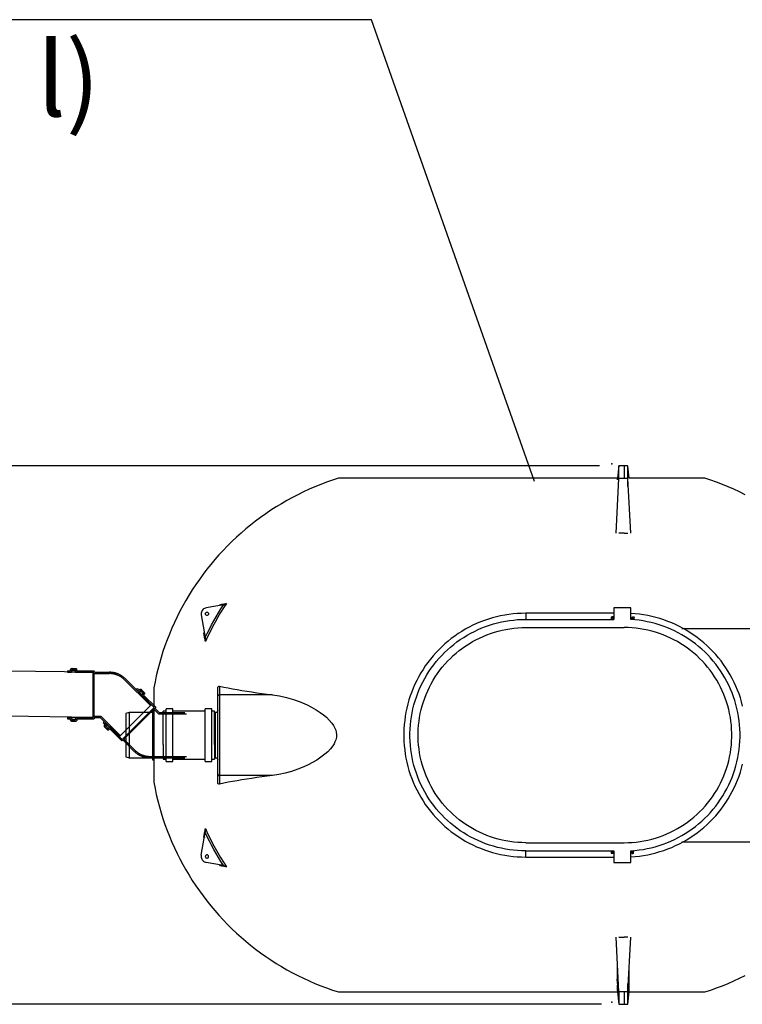
# Model space of a CAD drawing. Units: inches. Extents: x -606 to 29400, y 0 to 20790.
# Drawn here: x 2482 to 4242, y 10065 to 12464 of the extents above; entities that cross this region are included whole.
import ezdxf

# ---------------------------------------------------------------- set-up
doc = ezdxf.new("R2010")
doc.units = ezdxf.units.IN
doc.header["$LTSCALE"] = 420
doc.linetypes.add('DASHED', pattern=[0.75, 0.5, -0.25])
for name, color, linetype in [('Katko', 6, 'DASHED'), ('Mitat', 1, 'Continuous'), ('Teksti', 5, 'Continuous')]:
    doc.layers.add(name, color=color, linetype=linetype)
doc.styles.add('ROMANS', font='ROMANS.SHX')
doc.dimstyles.get("Standard").update_dxf_attribs({"dimscale": 60, "dimtxt": 3, "dimasz": 1.5, "dimexe": 1, "dimexo": 1, "dimgap": 1, "dimtad": 1, "dimtoh": 1, "dimdec": 0, "dimzin": 0, "dimdsep": 46, "dimtxsty": 'ROMANS', "dimblk": 'ARCHTICK', "dimcen": 0.09, "dimadec": 0, "dimazin": 0, "dimtfac": 1, "dimtdec": 0, "dimtofl": 0, "dimtmove": 0, "dimatfit": 3, "dimfxl": 0, "dimtolj": 1, "dimtzin": 0, "dimarcsym": 0})

# ---------------------------------------------------------------- blocks, each defined once
blk = doc.blocks.new('_ArchTick')
at = {"color": 0, "linetype": 'ByBlock', "const_width": 0.15}
blk.add_lwpolyline([(-0.5, -0.5), (0.5, 0.5)], dxfattribs=at)
blk = doc.blocks.new('*D4')
at = {"layer": 'DEFPOINTS', "color": 0}
for p in [(4024.9, 10980.7), (4024.9, 10460.7), (5917.7, 10460.7)]:
    blk.add_point(p, dxfattribs=at)
at = {"layer": 'Mitat', "color": 0, "lineweight": -2}
for p, q in [((4094.9, 10980.7), (5987.7, 10980.7)), ((5917.7, 10980.7), (5917.7, 10460.7)), ((4094.9, 10460.7), (5987.7, 10460.7))]:
    blk.add_line(p, q, dxfattribs=at)
at = {"layer": 'Mitat', "color": 0, "lineweight": -2, "xscale": 119, "yscale": 119, "zscale": 119}
for p, rotation in [((5917.7, 10980.7), 90), ((5917.7, 10460.7), 270)]:
    blk.add_blockref('_ArchTick', p, dxfattribs=dict(at, rotation=rotation))
at = {"layer": 'Mitat', "color": 0, "insert": (5742.7, 10720.7), "char_height": 210, "attachment_point": 5, "rotation": 90, "style": 'ROMANS'}
blk.add_mtext('\\A1;520', dxfattribs=at)

msp = doc.modelspace()

# ---------------------------------------------------------------- linework, layer by layer
for p, q in [((3941.4, 11376.4), (3938.3, 11346.4)), ((3954.4, 11376.4), (3941.4, 11376.4)), ((3941.4, 11345.7), (3941.4, 11376.4)), ((3954.4, 11376.4), (3954.4, 11345.7)), ((3966.6, 11346.4), (3963.4, 11376.3)), ((3963.4, 11326.5), (3963.4, 11376.3)), ((3938.3, 11346.4), (3258.3, 11346.4)), ((3258.3, 11346.4), (3258.3, 11346.3)), ((3938.3, 11346.3), (3258.3, 11346.3)), ((3937.9, 11342.9), (3938.3, 11346.3)), ((3938.3, 11346.4), (3938.3, 11346.3)), ((4150.5, 11346.4), (3966.6, 11346.4)), ((3934.5, 11213.1), (3941.4, 11345.7)), ((3962.4, 11345.7), (3941.4, 11345.7)), ((3962.4, 11345.7), (3969.4, 11212.8)), ((3954.4, 11213.1), (3941.4, 11213.1)), ((2978.7, 11038.2), (2936.6, 11030.8)), ((2969.6, 11036.6), (2971, 11038.8)), ((2978.7, 11038.2), (2979.6, 11038.3)), ((2924.4, 11013.4), (2934.1, 10958.2)), ((3928.9, 11017.6), (3714.4, 11017.6)), ((3714.4, 11017.6), (3714.4, 11002.7)), ((3928.9, 11030.7), (3928.9, 11002.7)), ((3970.4, 11030.7), (3928.9, 11030.7)), ((3970.4, 11002.2), (3970.4, 11030.7)), ((3714.4, 11002.7), (3928.9, 11002.7)), ((3924.4, 11008.2), (3922.9, 11007.9)), ((3922.9, 11007.9), (3922.9, 11002.7)), ((3925, 11008.7), (3924.4, 11008.2)), ((3924.4, 11008.2), (3924.4, 11007.3)), ((3924.4, 11002.8), (3924.4, 11007.3)), ((3924.4, 11002.8), (3924.4, 11002.7)), ((3925.2, 11008.9), (3925, 11008.7)), ((3928.1, 11008.9), (3925.2, 11008.9)), ((3928.1, 11005.7), (3925.2, 11005.7)), ((3928.3, 11008.7), (3928.1, 11008.9)), ((3928.9, 11008.2), (3928.3, 11008.7)), ((3973.8, 11006.2), (3970.4, 11006.2)), ((3974.3, 11007.5), (3973.8, 11007.5)), ((3973.8, 11002), (3973.8, 11007.5)), ((3974.3, 11004.8), (3974.3, 11008.8)), ((3974.3, 11008.8), (3977.5, 11008.8)), ((3974.3, 11004.8), (3977.5, 11004.8)), ((3974.3, 11004.8), (3974.3, 11002)), ((3978.3, 11008.2), (3978.1, 11008.4)), ((3978.3, 11006.8), (3978.3, 11008.2)), ((3978.3, 11002), (3978.3, 11006.8)), ((3978.3, 11001.6), (3978.3, 11002)), ((2930.9, 10968.5), (2932, 10970.5)), ((3714.4, 10982.7), (3954.4, 10982.7)), ((2934.6, 10955.8), (2934.1, 10958.2)), ((2787.1, 10821.1), (2787.1, 10823.2)), ((2808.6, 10832.6), (2808.6, 10608.7)), ((2808.8, 10835.7), (2808.8, 10720.7)), ((2964.4, 10814.7), (2964.4, 10836)), ((2968.9, 10839.8), (2968.9, 10819.1)), ((2968.9, 10819.1), (2968.9, 10622.2)), ((3098.1, 10819.1), (2968.9, 10819.1)), ((2964.4, 10626.6), (2964.4, 10814.7)), ((2748.6, 10775.7), (2740.6, 10773.5)), ((2740.6, 10773.5), (2740.6, 10720.7)), ((2805.6, 10775.7), (2748.6, 10775.7)), ((2748.6, 10775.7), (2748.6, 10720.7)), ((2808.6, 10780.7), (2805.6, 10780.7)), ((2805.6, 10780.7), (2805.6, 10720.7)), ((2838.9, 10778.9), (2831.9, 10778.9)), ((2831.9, 10697.7), (2831.9, 10778.9)), ((2855.3, 10784.7), (2838.9, 10784.7)), ((2838.9, 10695.4), (2838.9, 10784.7)), ((2855.3, 10695.4), (2855.3, 10784.7)), ((2933.5, 10778.9), (2855.3, 10778.9)), ((2949.9, 10784.7), (2933.5, 10784.7)), ((2933.5, 10695.4), (2933.5, 10784.7)), ((2949.9, 10695.4), (2949.9, 10784.7)), ((2956.9, 10778.9), (2949.9, 10778.9)), ((2956.9, 10697.7), (2956.9, 10778.9)), ((2959.4, 10775.7), (2956.9, 10775.7)), ((2959.4, 10665.7), (2959.4, 10775.7)), ((2740.6, 10720.7), (2740.6, 10667.8)), ((2748.6, 10720.7), (2748.6, 10665.7)), ((2805.6, 10720.7), (2805.6, 10660.7)), ((2808.8, 10720.7), (2808.8, 10605.7)), ((2831.9, 10697.7), (2831.9, 10662.5)), ((2838.9, 10656.7), (2838.9, 10695.4)), ((2855.3, 10656.7), (2855.3, 10695.4)), ((2933.5, 10656.7), (2933.5, 10695.4)), ((2949.9, 10656.7), (2949.9, 10695.4)), ((2956.9, 10697.7), (2956.9, 10662.5)), ((2740.6, 10667.8), (2748.6, 10665.7)), ((2748.6, 10665.7), (2805.6, 10665.7)), ((2805.6, 10660.7), (2808.6, 10660.7)), ((2831.9, 10662.5), (2838.9, 10662.5)), ((2838.9, 10656.7), (2855.3, 10656.7)), ((2855.3, 10662.5), (2933.5, 10662.5)), ((2933.5, 10656.7), (2949.9, 10656.7)), ((2949.9, 10662.5), (2956.9, 10662.5)), ((2956.9, 10665.7), (2959.4, 10665.7)), ((2964.4, 10605.3), (2964.4, 10626.6)), ((3098.1, 10622.2), (2968.9, 10622.2)), ((2968.9, 10622.2), (2968.9, 10601.5)), ((2924.4, 10427.9), (2934.1, 10483.1)), ((2934.1, 10483.1), (2934.6, 10485.5)), ((2932, 10470.8), (2930.9, 10472.8)), ((3714.4, 10458.7), (3954.4, 10458.7)), ((3714.4, 10438.7), (3928.9, 10438.7)), ((3714.4, 10423.7), (3714.4, 10438.7)), ((3922.9, 10438.7), (3922.9, 10433.4)), ((3924.4, 10437.4), (3924.4, 10438.7)), ((3924.4, 10437.4), (3924.6, 10438.7)), ((3924.4, 10437.4), (3924.4, 10433.5)), ((3928.1, 10434.6), (3925.2, 10434.6)), ((3928.7, 10438.7), (3928.9, 10437.4)), ((3928.9, 10438.7), (3928.9, 10410.7)), ((3970.4, 10410.7), (3970.4, 10439.1)), ((3970.4, 10435.2), (3972.4, 10435.2)), ((3972.4, 10437.1), (3972.4, 10439.2)), ((3972.4, 10433.8), (3972.4, 10437.1)), ((3972.9, 10439.3), (3972.9, 10434.2)), ((3976.9, 10437), (3976.9, 10439.6)), ((3976.9, 10433.4), (3976.9, 10437)), ((2978.7, 10403.1), (2936.6, 10410.6)), ((3714.4, 10423.7), (3928.9, 10423.7)), ((3922.9, 10433.4), (3924.4, 10433.2)), ((3924.4, 10433.5), (3924.4, 10433.2)), ((3924.4, 10433.2), (3924.8, 10432.8)), ((3928.1, 10432.5), (3925.2, 10432.5)), ((3928.5, 10432.8), (3928.9, 10433.2)), ((3928.9, 10410.7), (3970.4, 10410.7)), ((3972.4, 10433.8), (3972.9, 10433.8)), ((3972.9, 10434.2), (3976.1, 10434.2)), ((3972.9, 10434.2), (3972.9, 10432.5)), ((3972.9, 10432.5), (3976.1, 10432.5)), ((3976.9, 10433.2), (3976.9, 10433.4)), ((2971, 10402.5), (2969.6, 10404.7)), ((2979.6, 10403), (2978.7, 10403.1)), ((3941.4, 10095.7), (3934.5, 10228.3)), ((3941.4, 10228.3), (3954.4, 10228.3)), ((3969.4, 10228.5), (3962.4, 10095.7)), ((3938.3, 10125.9), (3938.3, 10152.8)), ((3966.6, 10094.9), (3966.6, 10152.9)), ((3936.7, 10125.9), (3938.3, 10111.2)), ((3938.3, 10098.5), (3938.3, 10111.2)), ((3963.4, 10065), (3963.4, 10114.9)), ((3258.3, 10094.9), (3258.3, 10095)), ((3258.3, 10095), (3938.3, 10095)), ((3258.3, 10094.9), (3938.3, 10094.9)), ((3937.9, 10098.5), (3938.3, 10095)), ((3938.3, 10094.9), (3938.3, 10095)), ((3938.3, 10094.9), (3941.4, 10064.9)), ((3962.4, 10095.7), (3941.4, 10095.7)), ((3941.4, 10095.7), (3941.4, 10064.9)), ((3954.4, 10095.7), (3954.4, 10064.9)), ((3963.4, 10065), (3966.6, 10094.9)), ((3966.6, 10094.9), (4150.5, 10094.9)), ((3941.4, 10064.9), (3954.4, 10064.9))]:
    msp.add_line(p, q)
at = {"flags": 128}
for points in [[(3963.4, 11376.3), (3962.3, 11376.4), (3961.2, 11376.4), (3960, 11376.4), (3958.9, 11376.4), (3957.8, 11376.4), (3956.7, 11376.4), (3955.5, 11376.4), (3954.4, 11376.4)], [(3258.3, 11346.4), (3243.9, 11341.7), (3229.5, 11336.6), (3215.3, 11331.3), (3201.2, 11325.5), (3187.2, 11319.5), (3173.4, 11313.1), (3159.7, 11306.5), (3146.2, 11299.5), (3132.8, 11292.1), (3119.7, 11284.5), (3106.7, 11276.6), (3093.8, 11268.4), (3081.2, 11259.9), (3068.8, 11251.1), (3056.6, 11242), (3044.6, 11232.6), (3032.9, 11223), (3021.3, 11213), (3010, 11202.9), (2998.9, 11192.4), (2988.1, 11181.7), (2977.5, 11170.8), (2967.2, 11159.6), (2957.2, 11148.2), (2947.4, 11136.5), (2937.9, 11124.6), (2928.6, 11112.5), (2919.7, 11100.2), (2911, 11087.7), (2902.6, 11075), (2894.6, 11062.1), (2886.8, 11049), (2879.3, 11035.7), (2872.2, 11022.3), (2865.3, 11008.7), (2858.8, 10995), (2852.6, 10981.1), (2846.7, 10967), (2841.1, 10952.9), (2835.9, 10938.6), (2831, 10924.2), (2826.5, 10909.6), (2822.3, 10895), (2818.4, 10880.3), (2814.8, 10865.5), (2811.7, 10850.6), (2808.8, 10835.7)], [(4249.1, 11306.5), (4235.4, 11313.1), (4221.6, 11319.5), (4207.6, 11325.5), (4193.5, 11331.3), (4179.3, 11336.6), (4164.9, 11341.7), (4150.5, 11346.4)], [(3954.4, 11213.1), (3955.5, 11213.1), (3956.7, 11213.1), (3957.8, 11213.1), (3958.9, 11213), (3960, 11213), (3961.2, 11213), (3962.3, 11213), (3963.4, 11213)], [(2934.1, 10958.2), (2939, 10968.6), (2944.1, 10978.9), (2949.3, 10989.1), (2954.8, 10999.1), (2960.5, 11009.1), (2966.4, 11018.9), (2972.4, 11028.6), (2978.7, 11038.2)], [(2986.2, 11041.5), (2978.8, 11030.4), (2971.6, 11019.2), (2964.7, 11007.7), (2958.1, 10996.2), (2951.8, 10984.4), (2945.7, 10972.5), (2939.9, 10960.5), (2934.5, 10948.4)], [(2969.8, 11036.6), (2970.6, 11037.1), (2971, 11038), (2971, 11038.8), (2971, 11038.8)], [(2971, 11038.8), (2972.8, 11039.2), (2974.7, 11039.5), (2976.6, 11039.8), (2978.5, 11040.1), (2980.4, 11040.5), (2982.3, 11040.8), (2984.2, 11041.2), (2986.2, 11041.5)], [(2979.6, 11038.3), (2982.5, 11039.3), (2984.4, 11040.3), (2986.2, 11041.5), (2986.2, 11041.5)], [(2936.6, 11030.8), (2934.3, 11030.2), (2932.1, 11029.2), (2930.2, 11028), (2928.4, 11026.4), (2926.9, 11024.6), (2925.7, 11022.6), (2924.8, 11020.4), (2924.3, 11018.1), (2924.2, 11015.7), (2924.4, 11013.4)], [(2937, 11020.1), (2938.2, 11020.3), (2939.4, 11020.1), (2940.5, 11019.6), (2941.3, 11018.8), (2941.9, 11017.7), (2942.2, 11016.6), (2942.1, 11015.4), (2941.7, 11014.3), (2940.9, 11013.3), (2940, 11012.7), (2938.8, 11012.3), (2937.6, 11012.3), (2936.5, 11012.7), (2935.5, 11013.3), (2934.8, 11014.3), (2934.3, 11015.4), (2934.2, 11016.6), (2934.5, 11017.7), (2935.1, 11018.8), (2936, 11019.6), (2937, 11020.1)], [(3714.4, 11017.6), (3704.2, 11017.4), (3693.9, 11016.9), (3683.7, 11016), (3673.5, 11014.8), (3663.4, 11013.2), (3653.3, 11011.2), (3643.3, 11009), (3633.4, 11006.3), (3623.6, 11003.4), (3613.9, 11000.1), (3604.3, 10996.4), (3594.9, 10992.5), (3585.6, 10988.2), (3576.4, 10983.6), (3567.4, 10978.7), (3558.6, 10973.4), (3550, 10967.9), (3541.5, 10962.1), (3533.3, 10956), (3525.3, 10949.6), (3517.5, 10942.9), (3510, 10936), (3502.6, 10928.8), (3495.6, 10921.4), (3488.8, 10913.7), (3482.3, 10905.8), (3476, 10897.7), (3470, 10889.3), (3464.4, 10880.8), (3459, 10872.1), (3453.9, 10863.2), (3449.2, 10854.1), (3444.7, 10844.9), (3440.6, 10835.5), (3436.8, 10825.9), (3433.3, 10816.3), (3430.2, 10806.5), (3427.4, 10796.7), (3424.9, 10786.7), (3422.8, 10776.7), (3421.1, 10766.6), (3419.7, 10756.5), (3418.6, 10746.3), (3417.9, 10736), (3417.5, 10725.8), (3417.5, 10715.5), (3417.9, 10705.3), (3418.6, 10695.1), (3419.7, 10684.9), (3421.1, 10674.7), (3422.8, 10664.6), (3424.9, 10654.6), (3427.4, 10644.6), (3430.2, 10634.8), (3433.3, 10625), (3436.8, 10615.4), (3440.6, 10605.9), (3444.7, 10596.5), (3449.2, 10587.2), (3453.9, 10578.2), (3459, 10569.3), (3464.4, 10560.5), (3470, 10552), (3476, 10543.7), (3482.3, 10535.5), (3488.8, 10527.6), (3495.6, 10520), (3502.6, 10512.5), (3510, 10505.3), (3517.5, 10498.4), (3525.3, 10491.7), (3533.3, 10485.4), (3541.5, 10479.2), (3550, 10473.4), (3558.6, 10467.9), (3567.4, 10462.7), (3576.4, 10457.8), (3585.6, 10453.1), (3594.9, 10448.9), (3604.3, 10444.9), (3613.9, 10441.3), (3623.6, 10438), (3633.4, 10435), (3643.3, 10432.4), (3653.3, 10430.1), (3663.4, 10428.2), (3673.5, 10426.6), (3683.7, 10425.3), (3693.9, 10424.4), (3704.2, 10423.9), (3714.4, 10423.7)], [(4242.7, 10791.5), (4240.1, 10801.4), (4237.2, 10811.2), (4233.9, 10820.9), (4230.3, 10830.4), (4226.4, 10839.8), (4222.1, 10849.1), (4217.5, 10858.3), (4212.6, 10867.2), (4207.4, 10876), (4201.9, 10884.7), (4196.1, 10893.1), (4190.1, 10901.3), (4183.7, 10909.3), (4177.1, 10917.1), (4170.2, 10924.6), (4163, 10931.9), (4155.6, 10939), (4148, 10945.8), (4140.2, 10952.3), (4132.1, 10958.6), (4123.8, 10964.5), (4115.3, 10970.2), (4106.6, 10975.6), (4097.7, 10980.7), (4088.7, 10985.5), (4079.5, 10989.9), (4070.2, 10994.1), (4060.7, 10997.9), (4051.1, 11001.4), (4041.4, 11004.6), (4031.6, 11007.4), (4021.6, 11009.9), (4011.6, 11012), (4001.6, 11013.8), (3991.5, 11015.3), (3981.3, 11016.4), (3971.1, 11017.1), (3970.4, 11017.1)], [(3714.4, 10438.7), (3704.5, 10438.8), (3694.5, 10439.4), (3684.6, 10440.2), (3674.7, 10441.5), (3664.9, 10443), (3655.1, 10445), (3645.4, 10447.2), (3635.8, 10449.8), (3626.3, 10452.8), (3616.9, 10456), (3607.6, 10459.7), (3598.5, 10463.6), (3589.5, 10467.8), (3580.6, 10472.4), (3572, 10477.3), (3563.5, 10482.5), (3555.2, 10487.9), (3547, 10493.7), (3539.1, 10499.7), (3531.5, 10506.1), (3524, 10512.7), (3516.8, 10519.5), (3509.8, 10526.6), (3503.1, 10533.9), (3496.6, 10541.5), (3490.4, 10549.3), (3484.5, 10557.3), (3478.9, 10565.5), (3473.6, 10574), (3468.5, 10582.5), (3463.8, 10591.3), (3459.4, 10600.2), (3455.3, 10609.3), (3451.6, 10618.5), (3448.1, 10627.9), (3445, 10637.3), (3442.2, 10646.9), (3439.8, 10656.5), (3437.7, 10666.3), (3436, 10676.1), (3434.6, 10685.9), (3433.5, 10695.8), (3432.8, 10705.7), (3432.4, 10715.7), (3432.4, 10725.6), (3432.8, 10735.6), (3433.5, 10745.5), (3434.6, 10755.4), (3436, 10765.3), (3437.7, 10775.1), (3439.8, 10784.8), (3442.2, 10794.4), (3445, 10804), (3448.1, 10813.5), (3451.6, 10822.8), (3455.3, 10832), (3459.4, 10841.1), (3463.8, 10850), (3468.5, 10858.8), (3473.6, 10867.4), (3478.9, 10875.8), (3484.5, 10884), (3490.4, 10892), (3496.6, 10899.8), (3503.1, 10907.4), (3509.8, 10914.7), (3516.8, 10921.8), (3524, 10928.7), (3531.5, 10935.3), (3539.1, 10941.6), (3547, 10947.6), (3555.2, 10953.4), (3563.5, 10958.9), (3572, 10964), (3580.6, 10968.9), (3589.5, 10973.5), (3598.5, 10977.7), (3607.6, 10981.7), (3616.9, 10985.3), (3626.3, 10988.5), (3635.8, 10991.5), (3645.4, 10994.1), (3655.1, 10996.4), (3664.9, 10998.3), (3674.7, 10999.9), (3684.6, 11001.1), (3694.5, 11002), (3704.5, 11002.5), (3714.4, 11002.7)], [(3925.2, 11008.9), (3924.7, 11008.3), (3924.4, 11007.5), (3924.4, 11007.3)], [(3924.4, 11007.3), (3924.6, 11006.5), (3925.2, 11005.7)], [(3924.4, 11002.8), (3924.7, 11004.7), (3925.2, 11005.7)], [(3928.9, 11007.3), (3928.7, 11008.1), (3928.1, 11008.9)], [(3928.1, 11005.7), (3928.6, 11006.4), (3928.9, 11007.1), (3928.9, 11007.3)], [(3928.1, 11005.7), (3928.6, 11004.7), (3928.9, 11002.8)], [(3970.4, 10439.1), (3980.4, 10439.9), (3990.4, 10441), (4000.3, 10442.4), (4010.2, 10444.2), (4020, 10446.4), (4029.8, 10448.9), (4039.4, 10451.8), (4048.9, 10455), (4058.3, 10458.5), (4067.6, 10462.4), (4076.7, 10466.6), (4085.7, 10471.1), (4094.5, 10475.9), (4103.1, 10481.1), (4111.6, 10486.5), (4119.8, 10492.3), (4127.8, 10498.3), (4135.6, 10504.6), (4143.2, 10511.2), (4150.6, 10518.1), (4157.7, 10525.2), (4164.5, 10532.5), (4171.1, 10540.1), (4177.3, 10548), (4183.4, 10556), (4189.1, 10564.3), (4194.5, 10572.7), (4199.6, 10581.4), (4204.4, 10590.2), (4208.9, 10599.2), (4213.1, 10608.3), (4216.9, 10617.6), (4220.4, 10627), (4223.6, 10636.6), (4226.4, 10646.2), (4228.9, 10655.9), (4231, 10665.8), (4232.8, 10675.6), (4234.2, 10685.6), (4235.3, 10695.6), (4236, 10705.6), (4236.4, 10715.6), (4236.4, 10725.7), (4236, 10735.7), (4235.3, 10745.7), (4234.2, 10755.7), (4232.8, 10765.7), (4231, 10775.6), (4228.9, 10785.4), (4226.4, 10795.1), (4223.6, 10804.8), (4220.4, 10814.3), (4216.9, 10823.7), (4213.1, 10833), (4208.9, 10842.1), (4204.4, 10851.1), (4199.6, 10859.9), (4194.5, 10868.6), (4189.1, 10877), (4183.4, 10885.3), (4177.3, 10893.3), (4171.1, 10901.2), (4164.5, 10908.8), (4157.7, 10916.1), (4150.6, 10923.3), (4143.2, 10930.1), (4135.6, 10936.7), (4127.8, 10943), (4119.8, 10949.1), (4111.6, 10954.8), (4103.1, 10960.3), (4094.5, 10965.4), (4085.7, 10970.2), (4076.7, 10974.8), (4067.6, 10978.9), (4058.3, 10982.8), (4048.9, 10986.4), (4039.4, 10989.5), (4029.8, 10992.4), (4020, 10994.9), (4010.2, 10997.1), (4000.3, 10998.9), (3990.4, 11000.4), (3980.4, 11001.5), (3970.4, 11002.2)], [(3977.5, 11008.8), (3978, 11008), (3978.3, 11007.1), (3978.3, 11006.8)], [(3977.5, 11008.8), (3978, 11008.4), (3978.1, 11008.4)], [(3978.3, 11006.8), (3978.1, 11005.8), (3977.5, 11004.8)], [(3978.3, 11002), (3978, 11003.8), (3977.5, 11004.8)], [(3978.2, 11001.5), (3978.3, 11001.8), (3978.3, 11002)], [(2930.9, 10968.5), (2930.9, 10968.5), (2931.1, 10968.6), (2931.9, 10969.2), (2932.1, 10969.9)], [(2934.5, 10948.4), (2934, 10951), (2933.5, 10953.5), (2933.1, 10956.1), (2932.6, 10958.6), (2932.2, 10961.1), (2931.8, 10963.6), (2931.3, 10966.1), (2930.9, 10968.5)], [(3714.4, 10458.7), (3704.7, 10458.8), (3695.1, 10459.4), (3685.4, 10460.3), (3675.8, 10461.5), (3666.3, 10463.1), (3656.8, 10465.1), (3647.4, 10467.4), (3638.1, 10470), (3628.9, 10473), (3619.8, 10476.4), (3610.8, 10480), (3602, 10484), (3593.3, 10488.3), (3584.8, 10493), (3576.5, 10497.9), (3568.3, 10503.2), (3560.4, 10508.7), (3552.7, 10514.5), (3545.2, 10520.7), (3537.9, 10527), (3530.9, 10533.7), (3524.1, 10540.6), (3517.6, 10547.8), (3511.3, 10555.2), (3505.3, 10562.8), (3499.6, 10570.6), (3494.2, 10578.6), (3489.1, 10586.9), (3484.3, 10595.3), (3479.9, 10603.9), (3475.7, 10612.6), (3471.9, 10621.5), (3468.4, 10630.5), (3465.2, 10639.7), (3462.4, 10649), (3459.9, 10658.3), (3457.8, 10667.8), (3456, 10677.3), (3454.6, 10686.9), (3453.5, 10696.5), (3452.8, 10706.1), (3452.5, 10715.8), (3452.5, 10725.5), (3452.8, 10735.2), (3453.5, 10744.8), (3454.6, 10754.5), (3456, 10764), (3457.8, 10773.6), (3459.9, 10783), (3462.4, 10792.4), (3465.2, 10801.6), (3468.4, 10810.8), (3471.9, 10819.8), (3475.7, 10828.7), (3479.9, 10837.4), (3484.3, 10846), (3489.1, 10854.4), (3494.2, 10862.7), (3499.6, 10870.7), (3505.3, 10878.6), (3511.3, 10886.2), (3517.6, 10893.6), (3524.1, 10900.7), (3530.9, 10907.6), (3537.9, 10914.3), (3545.2, 10920.7), (3552.7, 10926.8), (3560.4, 10932.6), (3568.3, 10938.2), (3576.5, 10943.4), (3584.8, 10948.4), (3593.3, 10953), (3602, 10957.3), (3610.8, 10961.3), (3619.8, 10965), (3628.9, 10968.3), (3638.1, 10971.3), (3647.4, 10973.9), (3656.8, 10976.2), (3666.3, 10978.2), (3675.8, 10979.8), (3685.4, 10981.1), (3695.1, 10981.9), (3704.7, 10982.5), (3714.4, 10982.7)], [(3954.4, 10458.7), (3964.1, 10458.8), (3973.8, 10459.4), (3983.4, 10460.3), (3993, 10461.5), (4002.5, 10463.1), (4012, 10465.1), (4021.4, 10467.4), (4030.7, 10470), (4040, 10473), (4049.1, 10476.4), (4058, 10480), (4066.8, 10484), (4075.5, 10488.3), (4084, 10493), (4092.3, 10497.9), (4100.5, 10503.2), (4108.4, 10508.7), (4116.1, 10514.5), (4123.6, 10520.7), (4130.9, 10527), (4137.9, 10533.7), (4144.7, 10540.6), (4151.3, 10547.8), (4157.5, 10555.2), (4163.5, 10562.8), (4169.2, 10570.6), (4174.6, 10578.6), (4179.7, 10586.9), (4184.5, 10595.3), (4188.9, 10603.9), (4193.1, 10612.6), (4196.9, 10621.5), (4200.4, 10630.5), (4203.6, 10639.7), (4206.4, 10649), (4208.9, 10658.3), (4211, 10667.8), (4212.8, 10677.3), (4214.2, 10686.9), (4215.3, 10696.5), (4216, 10706.1), (4216.4, 10715.8), (4216.4, 10725.5), (4216, 10735.2), (4215.3, 10744.8), (4214.2, 10754.5), (4212.8, 10764), (4211, 10773.6), (4208.9, 10783), (4206.4, 10792.4), (4203.6, 10801.6), (4200.4, 10810.8), (4196.9, 10819.8), (4193.1, 10828.7), (4188.9, 10837.4), (4184.5, 10846), (4179.7, 10854.4), (4174.6, 10862.7), (4169.2, 10870.7), (4163.5, 10878.6), (4157.5, 10886.2), (4151.3, 10893.6), (4144.7, 10900.7), (4137.9, 10907.6), (4130.9, 10914.3), (4123.6, 10920.7), (4116.1, 10926.8), (4108.4, 10932.6), (4100.5, 10938.2), (4092.3, 10943.4), (4084, 10948.4), (4075.5, 10953), (4066.8, 10957.3), (4058, 10961.3), (4049.1, 10965), (4040, 10968.3), (4030.7, 10971.3), (4021.4, 10973.9), (4012, 10976.2), (4002.5, 10978.2), (3993, 10979.8), (3983.4, 10981.1), (3973.8, 10981.9), (3964.1, 10982.5), (3954.4, 10982.7)], [(2934.5, 10948.4), (2934.5, 10948.4), (2934.8, 10951), (2934.8, 10953.4), (2934.6, 10955.8)], [(2808.8, 10835.7), (2808.8, 10835.3), (2808.7, 10834.9), (2808.7, 10834.5), (2808.6, 10834.1), (2808.6, 10833.8), (2808.6, 10833.4), (2808.6, 10833), (2808.6, 10832.6)], [(2964.4, 10836), (2964.5, 10836.9), (2964.8, 10837.9), (2965.3, 10838.6), (2966, 10839.3), (2967.2, 10839.8), (2968.9, 10839.8)], [(2964.4, 10814.7), (2964.5, 10815.6), (2964.7, 10816.4), (2965.2, 10817.2), (2965.7, 10817.8), (2966.4, 10818.4), (2967.2, 10818.8), (2968, 10819.1), (2968.9, 10819.1)], [(2968.9, 10839.8), (2979.2, 10837.7), (2989.8, 10835.6), (3000.7, 10833.6), (3012, 10831.6), (3023.5, 10829.6), (3035.2, 10827.8), (3047.3, 10825.9), (3059.6, 10824.1), (3072.2, 10822.4), (3085, 10820.8), (3098.1, 10819.1)], [(3098.1, 10819.1), (3114.9, 10816.5), (3131.8, 10812.7), (3148.7, 10807.7), (3165.6, 10801.5), (3182.3, 10794.1), (3193.1, 10788.7), (3203.8, 10782.6), (3214.1, 10775.8), (3221.8, 10770.3), (3229.2, 10764.1), (3236.1, 10757.4), (3242.4, 10750), (3246.6, 10743.9), (3250, 10737.3), (3251.7, 10732.6), (3253, 10727.6), (3253.6, 10722.6), (3253.3, 10715.8), (3251.9, 10709.1), (3250, 10704), (3247.6, 10699.2), (3244.7, 10694.6), (3239, 10687.1), (3232.5, 10680.3), (3225.6, 10674.1), (3215.9, 10666.7), (3205.9, 10660), (3195.5, 10653.9), (3185, 10648.5), (3174.4, 10643.6), (3159.2, 10637.4), (3143.9, 10632.1), (3128.6, 10627.8), (3113.3, 10624.5), (3098.1, 10622.2)], [(2964.4, 10780.7), (2964.3, 10779.7), (2964, 10778.7), (2963.6, 10777.9), (2962.9, 10777.1), (2962.2, 10776.5), (2961.3, 10776), (2960.4, 10775.8), (2959.4, 10775.7)], [(2959.4, 10665.7), (2960.4, 10665.6), (2961.3, 10665.3), (2962.2, 10664.8), (2962.9, 10664.2), (2963.6, 10663.4), (2964, 10662.6), (2964.3, 10661.6), (2964.4, 10660.7)], [(2964.4, 10626.6), (2964.5, 10625.7), (2964.7, 10624.9), (2965.2, 10624.1), (2965.7, 10623.5), (2966.4, 10622.9), (2967.2, 10622.5), (2968, 10622.3), (2968.9, 10622.2)], [(3970.4, 10424.2), (3971.1, 10424.2), (3981.3, 10425), (3991.5, 10426.1), (4001.6, 10427.5), (4011.6, 10429.3), (4021.6, 10431.5), (4031.6, 10433.9), (4041.4, 10436.8), (4051.1, 10439.9), (4060.7, 10443.4), (4070.2, 10447.2), (4079.5, 10451.4), (4088.7, 10455.9), (4097.7, 10460.6), (4106.6, 10465.7), (4115.3, 10471.1), (4123.8, 10476.8), (4132.1, 10482.8), (4140.2, 10489), (4148, 10495.5), (4155.6, 10502.3), (4163, 10509.4), (4170.2, 10516.7), (4177.1, 10524.2), (4183.7, 10532), (4190.1, 10540), (4196.1, 10548.2), (4201.9, 10556.7), (4207.4, 10565.3), (4212.6, 10574.1), (4217.5, 10583.1), (4222.1, 10592.2), (4226.4, 10601.5), (4230.3, 10610.9), (4233.9, 10620.5), (4237.2, 10630.1), (4240.1, 10639.9), (4242.7, 10649.8)], [(2808.6, 10608.7), (2808.6, 10608.3), (2808.6, 10607.9), (2808.6, 10607.6), (2808.6, 10607.2), (2808.7, 10606.8), (2808.7, 10606.4), (2808.8, 10606), (2808.8, 10605.7)], [(2808.8, 10605.7), (2811.7, 10590.7), (2814.8, 10575.8), (2818.4, 10561), (2822.3, 10546.3), (2826.5, 10531.7), (2831, 10517.2), (2835.9, 10502.7), (2841.1, 10488.5), (2846.7, 10474.3), (2852.6, 10460.2), (2858.8, 10446.3), (2865.3, 10432.6), (2872.2, 10419), (2879.3, 10405.6), (2886.8, 10392.3), (2894.6, 10379.2), (2902.6, 10366.3), (2911, 10353.6), (2919.7, 10341.1), (2928.6, 10328.8), (2937.9, 10316.7), (2947.4, 10304.8), (2957.2, 10293.2), (2967.2, 10281.7), (2977.5, 10270.6), (2988.1, 10259.6), (2998.9, 10248.9), (3010, 10238.5), (3021.3, 10228.3), (3032.9, 10218.4), (3044.6, 10208.7), (3056.6, 10199.3), (3068.8, 10190.3), (3081.2, 10181.4), (3093.8, 10172.9), (3106.7, 10164.7), (3119.7, 10156.8), (3132.8, 10149.2), (3146.2, 10141.9), (3159.7, 10134.9), (3173.4, 10128.2), (3187.2, 10121.8), (3201.2, 10115.8), (3215.3, 10110.1), (3229.5, 10104.7), (3243.9, 10099.6), (3258.3, 10094.9)], [(2968.9, 10601.5), (2967.9, 10601.4), (2966.8, 10601.6), (2965.9, 10602.1), (2965.1, 10602.9), (2964.7, 10603.7), (2964.5, 10604.7), (2964.4, 10605.3)], [(3098.1, 10622.2), (3085, 10620.6), (3072.2, 10618.9), (3059.6, 10617.2), (3047.3, 10615.4), (3035.2, 10613.6), (3023.5, 10611.7), (3012, 10609.7), (3000.7, 10607.8), (2989.8, 10605.7), (2979.2, 10603.6), (2968.9, 10601.5)], [(2930.9, 10472.8), (2931.3, 10475.2), (2931.8, 10477.7), (2932.2, 10480.2), (2932.6, 10482.7), (2933.1, 10485.2), (2933.5, 10487.8), (2934, 10490.4), (2934.5, 10493)], [(2978.7, 10403.1), (2972.4, 10412.7), (2966.4, 10422.4), (2960.5, 10432.3), (2954.8, 10442.2), (2949.3, 10452.3), (2944.1, 10462.4), (2939, 10472.7), (2934.1, 10483.1)], [(2934.5, 10493), (2939.9, 10480.8), (2945.7, 10468.8), (2951.8, 10456.9), (2958.1, 10445.2), (2964.7, 10433.6), (2971.6, 10422.2), (2978.8, 10410.9), (2986.2, 10399.8)], [(2934.5, 10493), (2934.5, 10492.9), (2934.8, 10490.3), (2934.8, 10487.9), (2934.6, 10485.5)], [(2930.9, 10472.8), (2930.9, 10472.8), (2931.1, 10472.7), (2931.9, 10472.1), (2932.1, 10471.4)], [(3925.2, 10434.6), (3924.9, 10435), (3924.4, 10437.2), (3924.4, 10437.4)], [(3924.4, 10433.5), (3924.6, 10434.1), (3925.2, 10434.6)], [(3928.9, 10437.4), (3928.9, 10437.2), (3928.4, 10435), (3928.1, 10434.6)], [(3928.1, 10434.6), (3928.6, 10434.1), (3928.9, 10433.6), (3928.9, 10433.5)], [(3976.9, 10437), (3976.6, 10438.8), (3976.1, 10439.8)], [(3976.1, 10434.2), (3976.4, 10434.7), (3976.9, 10436.8), (3976.9, 10437)], [(2924.4, 10427.9), (2924.2, 10425.6), (2924.3, 10423.2), (2924.8, 10420.9), (2925.7, 10418.8), (2926.9, 10416.7), (2928.4, 10414.9), (2930.2, 10413.3), (2932.1, 10412.1), (2934.3, 10411.1), (2936.6, 10410.6)], [(2939.4, 10428.9), (2938.2, 10429), (2937, 10428.9), (2936, 10428.4), (2935.1, 10427.5), (2934.5, 10426.5), (2934.2, 10425.3), (2934.3, 10424.2), (2934.8, 10423), (2935.5, 10422.1), (2936.5, 10421.4), (2937.6, 10421.1), (2938.8, 10421.1), (2940, 10421.4), (2940.9, 10422.1), (2941.7, 10423), (2942.1, 10424.2), (2942.2, 10425.3), (2941.9, 10426.5), (2941.3, 10427.5), (2940.5, 10428.4), (2939.4, 10428.9)], [(3925.2, 10432.5), (3924.7, 10432.9), (3924.4, 10433.4), (3924.4, 10433.5)], [(3928.9, 10433.5), (3928.7, 10433), (3928.1, 10432.5)], [(3976.9, 10433.4), (3976.7, 10433.8), (3976.1, 10434.2)], [(3976.1, 10432.5), (3976.6, 10432.9), (3976.9, 10433.3), (3976.9, 10433.4)], [(2969.8, 10404.7), (2970.6, 10404.2), (2971, 10403.3), (2971, 10402.5), (2971, 10402.5)], [(2986.2, 10399.8), (2984.2, 10400.2), (2982.3, 10400.5), (2980.4, 10400.8), (2978.5, 10401.2), (2976.6, 10401.5), (2974.7, 10401.8), (2972.8, 10402.2), (2971, 10402.5)], [(2979.6, 10403), (2982.5, 10402), (2984.4, 10401), (2986.2, 10399.8), (2986.2, 10399.8)], [(3963.4, 10228.4), (3962.3, 10228.3), (3961.2, 10228.3), (3960, 10228.3), (3958.9, 10228.3), (3957.8, 10228.3), (3956.7, 10228.3), (3955.5, 10228.3), (3954.4, 10228.3)], [(4150.5, 10094.9), (4164.9, 10099.6), (4179.3, 10104.7), (4193.5, 10110.1), (4207.6, 10115.8), (4221.6, 10121.8), (4235.4, 10128.2), (4249.1, 10134.9)], [(3954.4, 10064.9), (3955.5, 10064.9), (3956.7, 10064.9), (3957.8, 10064.9), (3958.9, 10064.9), (3960, 10064.9), (3961.2, 10064.9), (3962.3, 10065), (3963.4, 10065)]]:
    msp.add_lwpolyline(points, dxfattribs=at)
for p in [(3924.4, 11381.9), (3924.4, 10070.3)]:
    msp.add_point(p)
at = {"layer": 'Katko'}
for p, q in [((2661.2, 10873.8), (1689, 10886.3)), ((2599, 10877), (2605, 10877)), ((2599, 10877), (2599, 10873.8)), ((2599, 10873.8), (2608.2, 10873.8)), ((2605, 10877), (2605, 10878)), ((2608.2, 10878), (2608.2, 10873.8)), ((2608.7, 10875.7), (2608.7, 10877.8)), ((2608.7, 10873.8), (2608.7, 10875.7)), ((2609.6, 10874.7), (2617.3, 10873.8)), ((2609.7, 10878.8), (2616.7, 10878.8)), ((2609.8, 10882.8), (2620, 10882.8)), ((2609.8, 10879.6), (2618.3, 10879.6)), ((2616.1, 10874.8), (2616.7, 10874.8)), ((2617.7, 10874.2), (2616.1, 10874.8)), ((2617.3, 10873.8), (2617.7, 10874.2)), ((2617.7, 10875.8), (2617.7, 10877.8)), ((2617.7, 10873.8), (2617.7, 10874.2)), ((2618.3, 10879.6), (2618.3, 10873.8)), ((2618.3, 10873.8), (2661.2, 10873.8)), ((2621.5, 10881.3), (2620, 10882.8)), ((2620.5, 10879), (2620.5, 10880)), ((2620.5, 10880), (2621.5, 10880)), ((2620.5, 10879), (2621.5, 10879)), ((2621.5, 10880), (2621.5, 10881.3)), ((2621.5, 10877), (2621.5, 10879)), ((2621.5, 10877), (2663, 10877)), ((2661.2, 10763.8), (2661.2, 10873.8)), ((2663.2, 10870.6), (2661.2, 10873.8)), ((2665, 10873.8), (2663, 10877)), ((2663.2, 10767), (2663.2, 10870.6)), ((2663.2, 10870.6), (2701, 10870.6)), ((2665, 10873.8), (2701, 10873.8)), ((2737.6, 10855.4), (2800.5, 10792.5)), ((2739.9, 10857.7), (2800.4, 10797.1)), ((2765.9, 10831.7), (2768.1, 10833.9)), ((2765.9, 10831.7), (2772.4, 10825.2)), ((2768.1, 10833.9), (2772.4, 10829.7)), ((2772.4, 10829.7), (2773.1, 10830.4)), ((2772.4, 10825.2), (2775.3, 10828.1)), ((2774.1, 10826.1), (2772.7, 10824.8)), ((2774, 10824.8), (2778.8, 10818.7)), ((2774.1, 10826.1), (2775.6, 10827.6)), ((2777, 10827.6), (2781.9, 10822.7)), ((2777.6, 10828.1), (2783.6, 10822.1)), ((2779.4, 10818.7), (2778.7, 10820.3)), ((2778.7, 10820.3), (2779.1, 10819.8)), ((2778.8, 10818.7), (2779.4, 10818.7)), ((2779.4, 10818.7), (2779.1, 10818.4)), ((2779.5, 10818), (2783.6, 10822.1)), ((2779.9, 10830.4), (2787.1, 10823.2)), ((2780.5, 10819.8), (2781.9, 10821.2)), ((2784, 10818), (2785.4, 10819.4)), ((2784.7, 10820.2), (2785.4, 10820.9)), ((2784.7, 10820.2), (2785.4, 10819.4)), ((2785.4, 10820.9), (2786.1, 10820.2)), ((2786.1, 10820.2), (2787.1, 10821.1)), ((2779.5, 10818), (2809.9, 10787.7)), ((2784, 10818), (2813.4, 10788.7)), ((2800.4, 10797.1), (2801.4, 10793.4)), ((2661.2, 10763.8), (1722.8, 10775.9)), ((2726.4, 10718.3), (2801.4, 10793.4)), ((2809.9, 10787.7), (2732.1, 10709.9)), ((2809, 10784), (2735.8, 10710.7)), ((2809, 10784), (2809.9, 10787.7)), ((2809, 10784), (2820.5, 10772.5)), ((2812.5, 10785), (2813.4, 10788.7)), ((2812.5, 10785), (2821.9, 10775.7)), ((2820.5, 10772.5), (2888.1, 10772.5)), ((2821.9, 10775.7), (2884.7, 10775.7)), ((2599, 10763.8), (2599, 10760.6)), ((2599, 10763.8), (2608.2, 10763.8)), ((2599, 10760.6), (2605, 10760.6)), ((2605, 10760.6), (2605, 10759.6)), ((2608.2, 10763.8), (2608.2, 10759.6)), ((2608.7, 10761.9), (2608.7, 10763.8)), ((2608.7, 10761.9), (2608.7, 10759.8)), ((2609.6, 10762.9), (2617.3, 10763.8)), ((2609.7, 10758.8), (2616.7, 10758.8)), ((2609.8, 10758), (2618.3, 10758)), ((2609.8, 10754.8), (2620, 10754.8)), ((2617.7, 10763.4), (2616.1, 10762.8)), ((2616.1, 10762.8), (2616.7, 10762.8)), ((2617.3, 10763.8), (2617.7, 10763.4)), ((2617.7, 10763.4), (2617.7, 10763.8)), ((2617.7, 10761.8), (2617.7, 10759.8)), ((2618.3, 10763.8), (2618.3, 10758)), ((2618.3, 10763.8), (2661.2, 10763.8)), ((2621.5, 10756.3), (2620, 10754.8)), ((2620.5, 10758.6), (2620.5, 10757.6)), ((2620.5, 10758.6), (2621.5, 10758.6)), ((2620.5, 10757.6), (2621.5, 10757.6)), ((2621.5, 10760.6), (2621.5, 10758.6)), ((2621.5, 10760.6), (2663, 10760.6)), ((2621.5, 10757.6), (2621.5, 10756.3)), ((2663.2, 10767), (2661.2, 10763.8)), ((2665, 10763.8), (2663, 10760.6)), ((2663.2, 10767), (2679.5, 10767)), ((2665, 10763.8), (2678.2, 10763.8)), ((2678.2, 10763.8), (2722.6, 10719.4)), ((2679.5, 10767), (2727.3, 10719.2)), ((2685.8, 10751.6), (2688.1, 10753.9)), ((2685.8, 10751.6), (2690.1, 10747.4)), ((2688.1, 10753.9), (2694.6, 10747.4)), ((2690.1, 10747.4), (2689.3, 10746.7)), ((2691.6, 10744.4), (2694.6, 10747.4)), ((2695, 10747), (2693.6, 10745.7)), ((2689.3, 10739.9), (2696.6, 10732.7)), ((2691.6, 10742.2), (2697.6, 10736.1)), ((2693.6, 10745.7), (2692.1, 10744.2)), ((2692.1, 10742.8), (2697.1, 10737.8)), ((2695, 10745.7), (2701, 10740.9)), ((2698.7, 10732.7), (2696.6, 10732.7)), ((2697.6, 10736.1), (2701.7, 10740.2)), ((2699.9, 10739.2), (2698.5, 10737.8)), ((2699.6, 10733.6), (2698.7, 10732.7)), ((2699.6, 10735), (2698.9, 10734.3)), ((2698.9, 10734.3), (2699.6, 10733.6)), ((2699.5, 10741.1), (2699.9, 10740.6)), ((2701, 10740.4), (2699.5, 10741.1)), ((2699.6, 10735), (2700.3, 10734.3)), ((2701.7, 10735.7), (2700.3, 10734.3)), ((2701, 10740.9), (2701, 10740.4)), ((2701.3, 10740.6), (2701, 10740.4)), ((2701.7, 10740.2), (2732.1, 10709.9)), ((2701.7, 10735.7), (2731.1, 10706.4)), ((2722.6, 10719.4), (2726.4, 10718.3)), ((2734.7, 10707.2), (2731.1, 10706.4)), ((2735.8, 10710.7), (2732.1, 10709.9)), ((2734.7, 10707.2), (2760.2, 10681.8)), ((2735.8, 10710.7), (2762.5, 10684)), ((2799.1, 10668.9), (2888.1, 10668.9)), ((2799.1, 10665.7), (2884.7, 10665.7))]:
    msp.add_line(p, q, dxfattribs=at)
for centre, radius, start, end in [((2609.8, 10878), 4.8, 90, 180), ((2609.8, 10878), 1.6, 90, 180), ((2609.7, 10877.8), 1, 90, 180), ((2609.7, 10875.7), 1, 180, 263.3595), ((2616.7, 10877.8), 1, 0, 90), ((2616.7, 10875.8), 1, 270, 0), ((2701, 10818.8), 55, 45, 90), ((2701, 10818.8), 51.8, 45, 90), ((2776.5, 10827), 4.8, 45, 135), ((2774.8, 10825.4), 1, 135, 218.3595), ((2776.5, 10827), 1.6, 45, 135), ((2776.3, 10826.9), 1, 45, 135), ((2779.8, 10820.5), 1, 225, 315), ((2781.2, 10822), 1, 315, 45), ((2609.8, 10759.6), 4.8, 180, 270), ((2609.8, 10759.6), 1.6, 180, 270), ((2609.7, 10761.9), 1, 96.6405, 180), ((2609.7, 10759.8), 1, 180, 270), ((2616.7, 10761.8), 1, 0, 90), ((2616.7, 10759.8), 1, 270, 0), ((2692.7, 10743.3), 4.8, 135, 225), ((2692.7, 10743.3), 1.6, 135, 225), ((2692.8, 10743.5), 1, 135, 225), ((2694.3, 10745), 1, 51.6405, 135), ((2697.8, 10738.5), 1, 225, 315), ((2699.2, 10739.9), 1, 315, 45), ((2799.1, 10720.7), 55, 225, 270), ((2799.1, 10720.7), 51.8, 225, 270)]:
    msp.add_arc(centre, radius, start, end, dxfattribs=at)
at = {"layer": 'Mitat'}
for p, q in [((3894.4, 11376.4), (792.6, 11376.4)), ((3898.9, 10064.9), (792.6, 10064.9))]:
    msp.add_line(p, q, dxfattribs=at)
at = {"layer": 'Teksti'}
for p, q in [((3338.7, 12463.6), (150.4, 12463.6)), ((3736, 11338.9), (3338.7, 12463.6))]:
    msp.add_line(p, q, dxfattribs=at)

# ---------------------------------------------------------------- texts
at = {"layer": 'Teksti', "style": 'ROMANS'}
msp.add_text('(tilavuus 1000 + 500 l)', height=180, dxfattribs=at).set_placement((222.4, 12228.1))

# ---------------------------------------------------------------- dimensions: what is measured, and where the dimension line sits
at = {"layer": 'Mitat'}
dim = msp.add_linear_dim(base=(5917.7, 10460.7), p1=(4024.9, 10980.7), p2=(4024.9, 10460.7), angle=90, dimstyle='Standard', override={"dimscale": 70, "dimtxt": 3, "dimasz": 1.7, "dimexe": 1, "dimexo": 1, "dimgap": 1, "dimtad": 1, "dimtih": 0, "dimdec": 0, "dimtxsty": 'ROMANS', "dimtdec": 0}, dxfattribs=at)
dim.commit()
dim.dimension.update_dxf_attribs({"geometry": '*D4', "text_midpoint": (5917.7, 10720.7), "dimtype": 160})

doc.saveas('drawing.dxf')
